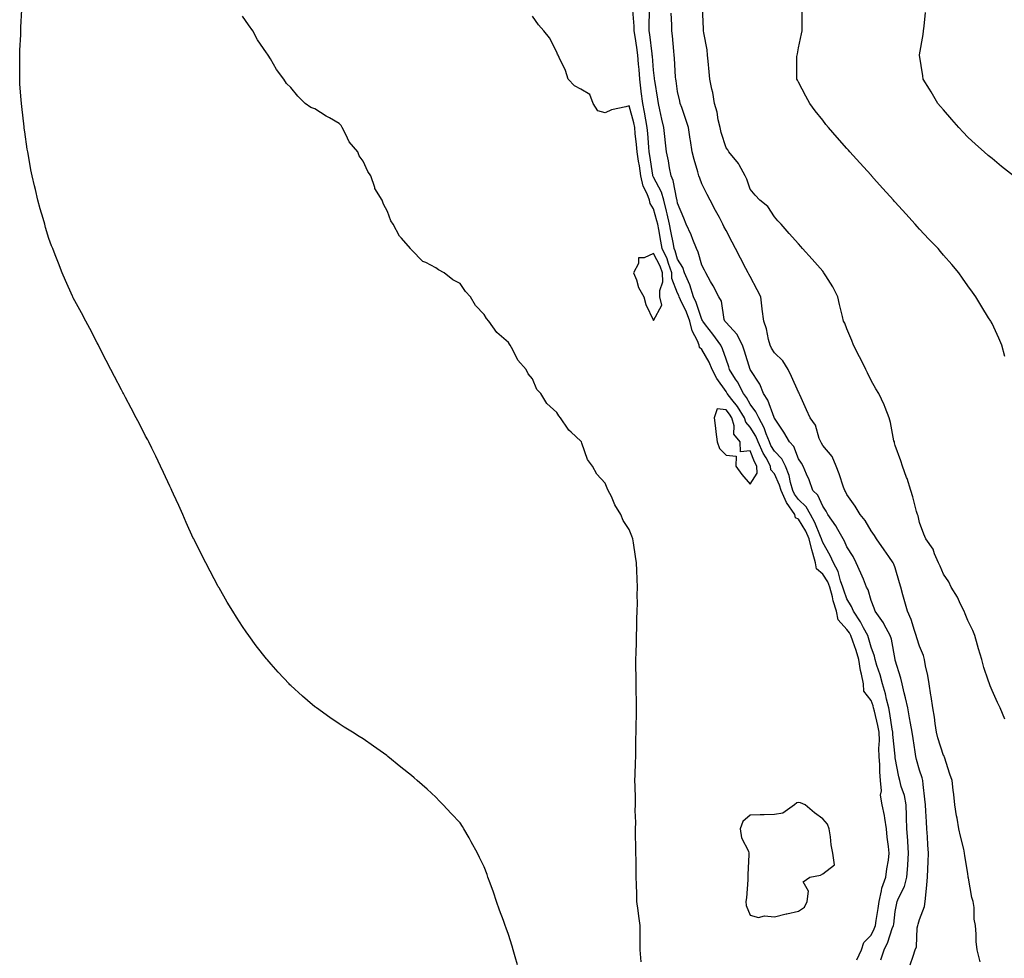
# Model space of a CAD drawing. Units: inches. Extents: x 1034483 to 1037123, y 7369178 to 7371818.
# Drawn here: x 1034496 to 1034903, y 7370708 to 7371097 of the extents above; entities that cross this region are included whole.
import ezdxf

# ---------------------------------------------------------------- set-up
doc = ezdxf.new("R2010")
doc.units = ezdxf.units.IN
doc.header["$MEASUREMENT"] = 0
doc.layers.add('Contour_10347369', color=7, linetype='Continuous', true_color=0x72d7a8)

msp = doc.modelspace()

# ---------------------------------------------------------------- linework, layer by layer
at = {"layer": 'Contour_10347369'}
for points in [[(1034701.82, 7370705.7, 3236), (1034700.9, 7370709.07, 3236), (1034700.06, 7370711.92, 3236), (1034699.55, 7370713.43, 3236), (1034698.05, 7370718.23, 3236), (1034697.07, 7370720.94, 3236), (1034696.72, 7370721.92, 3236), (1034695.98, 7370723.98, 3236), (1034694.44, 7370728.31, 3236), (1034693.17, 7370731.92, 3236), (1034691.86, 7370735.73, 3236), (1034690.49, 7370739.48, 3236), (1034689.61, 7370741.92, 3236), (1034689.22, 7370743.09, 3236), (1034688.05, 7370746.18, 3236), (1034686.17, 7370750.04, 3236), (1034685.22, 7370751.92, 3236), (1034682.72, 7370756.58, 3236), (1034681.8, 7370758.17, 3236), (1034679.69, 7370761.92, 3236), (1034679.05, 7370762.91, 3236), (1034678.05, 7370764.37, 3236), (1034674.42, 7370768.28, 3236), (1034671.1, 7370771.92, 3236), (1034669.57, 7370773.45, 3236), (1034668.05, 7370775.03, 3236), (1034664.42, 7370778.29, 3236), (1034660.37, 7370781.92, 3236), (1034659.14, 7370783, 3236), (1034658.05, 7370783.98, 3236), (1034653.62, 7370787.48, 3236), (1034648.17, 7370791.92, 3236), (1034648.11, 7370791.98, 3236), (1034648.05, 7370792.02, 3236), (1034647.72, 7370792.25, 3236), (1034642.25, 7370796.11, 3236), (1034638.05, 7370799.1, 3236), (1034636.33, 7370800.19, 3236), (1034633.6, 7370801.92, 3236), (1034630.18, 7370804.06, 3236), (1034628.05, 7370805.38, 3236), (1034624.18, 7370808.05, 3236), (1034618.75, 7370811.92, 3236), (1034618.34, 7370812.21, 3236), (1034618.05, 7370812.43, 3236), (1034614.92, 7370815.05, 3236), (1034612.87, 7370816.75, 3236), (1034608.05, 7370821.16, 3236), (1034607.68, 7370821.54, 3236), (1034607.33, 7370821.92, 3236), (1034602.84, 7370826.71, 3236), (1034599.96, 7370830, 3236), (1034598.3, 7370831.92, 3236), (1034598.19, 7370832.05, 3236), (1034598.05, 7370832.21, 3236), (1034593.79, 7370837.67, 3236), (1034590.69, 7370841.92, 3236), (1034589.57, 7370843.45, 3236), (1034588.05, 7370845.68, 3236), (1034585.61, 7370849.48, 3236), (1034584.12, 7370851.92, 3236), (1034581.82, 7370855.68, 3236), (1034578.42, 7370861.55, 3236), (1034578.21, 7370861.92, 3236), (1034578.15, 7370862.02, 3236), (1034578.05, 7370862.19, 3236), (1034574.69, 7370868.56, 3236), (1034572.99, 7370871.92, 3236), (1034571.25, 7370875.13, 3236), (1034568.05, 7370881.58, 3236), (1034567.93, 7370881.81, 3236), (1034567.89, 7370881.92, 3236), (1034567.76, 7370882.2, 3236), (1034564.83, 7370888.69, 3236), (1034563.44, 7370891.92, 3236), (1034561.72, 7370895.59, 3236), (1034559.57, 7370900.4, 3236), (1034558.89, 7370901.92, 3236), (1034558.62, 7370902.49, 3236), (1034558.05, 7370903.71, 3236), (1034555.45, 7370909.32, 3236), (1034554.22, 7370911.92, 3236), (1034552.21, 7370916.08, 3236), (1034550.55, 7370919.42, 3236), (1034549.32, 7370921.92, 3236), (1034548.89, 7370922.76, 3236), (1034548.05, 7370924.39, 3236), (1034545.49, 7370929.36, 3236), (1034544.14, 7370931.92, 3236), (1034542.03, 7370935.9, 3236), (1034539.69, 7370940.27, 3236), (1034538.83, 7370941.92, 3236), (1034538.56, 7370942.44, 3236), (1034538.05, 7370943.44, 3236), (1034535.16, 7370949.03, 3236), (1034533.6, 7370951.92, 3236), (1034531.78, 7370955.66, 3236), (1034529.01, 7370960.96, 3236), (1034528.52, 7370961.92, 3236), (1034528.36, 7370962.24, 3236), (1034528.05, 7370962.86, 3236), (1034525, 7370968.87, 3236), (1034523.28, 7370971.92, 3236), (1034521.49, 7370975.36, 3236), (1034518.05, 7370981.59, 3236), (1034517.95, 7370981.82, 3236), (1034517.89, 7370981.92, 3236), (1034517.78, 7370982.19, 3236), (1034514.87, 7370988.73, 3236), (1034513.48, 7370991.92, 3236), (1034511.94, 7370995.8, 3236), (1034510.59, 7370999.37, 3236), (1034509.63, 7371001.92, 3236), (1034509.18, 7371003.05, 3236), (1034508.05, 7371006.02, 3236), (1034506.68, 7371010.56, 3236), (1034506.31, 7371011.92, 3236), (1034505.65, 7371014.33, 3236), (1034504.44, 7371018.31, 3236), (1034503.52, 7371021.92, 3236), (1034502.44, 7371026.31, 3236), (1034502.09, 7371027.87, 3236), (1034501.16, 7371031.92, 3236), (1034500.59, 7371034.47, 3236), (1034499.59, 7371040.37, 3236), (1034499.28, 7371041.92, 3236), (1034499.09, 7371042.96, 3236), (1034498.05, 7371050.21, 3236), (1034497.84, 7371051.7, 3236), (1034497.82, 7371051.92, 3236), (1034497.78, 7371052.19, 3236), (1034496.78, 7371060.65, 3236), (1034496.66, 7371061.92, 3236), (1034496.59, 7371063.39, 3236), (1034496.08, 7371069.94, 3236), (1034495.96, 7371071.92, 3236), (1034495.96, 7371074, 3236), (1034496.02, 7371079.89, 3236), (1034496.02, 7371081.92, 3236), (1034496.08, 7371083.89, 3236), (1034496.37, 7371090.24, 3236), (1034496.43, 7371091.92, 3236), (1034496.49, 7371093.49, 3236), (1034496.8, 7371100.67, 3236)], [(1034752.99, 7370706.97, 3235), (1034752.58, 7370711.92, 3235), (1034752.56, 7370716.43, 3235), (1034752.54, 7370717.43, 3235), (1034752.52, 7370721.92, 3235), (1034751.94, 7370725.81, 3235), (1034751.72, 7370728.24, 3235), (1034751.23, 7370731.92, 3235), (1034751.12, 7370734.99, 3235), (1034751.04, 7370738.93, 3235), (1034750.92, 7370741.92, 3235), (1034750.92, 7370744.78, 3235), (1034750.84, 7370749.13, 3235), (1034750.82, 7370751.92, 3235), (1034750.8, 7370754.67, 3235), (1034750.63, 7370759.34, 3235), (1034750.61, 7370761.92, 3235), (1034750.71, 7370764.58, 3235), (1034750.49, 7370769.47, 3235), (1034750.61, 7370771.92, 3235), (1034750.57, 7370774.44, 3235), (1034750.43, 7370779.54, 3235), (1034750.37, 7370781.92, 3235), (1034750.45, 7370784.31, 3235), (1034750.63, 7370789.33, 3235), (1034750.71, 7370791.92, 3235), (1034750.78, 7370794.64, 3235), (1034750.82, 7370799.15, 3235), (1034750.9, 7370801.92, 3235), (1034750.94, 7370804.81, 3235), (1034751.02, 7370808.95, 3235), (1034751.08, 7370811.92, 3235), (1034751.06, 7370814.92, 3235), (1034750.9, 7370819.07, 3235), (1034750.88, 7370821.92, 3235), (1034750.86, 7370824.73, 3235), (1034750.8, 7370829.16, 3235), (1034750.78, 7370831.92, 3235), (1034750.86, 7370834.73, 3235), (1034750.98, 7370839, 3235), (1034751.06, 7370841.92, 3235), (1034751.14, 7370845.01, 3235), (1034751.23, 7370848.73, 3235), (1034751.33, 7370851.92, 3235), (1034751.39, 7370855.25, 3235), (1034751.37, 7370858.6, 3235), (1034751.43, 7370861.92, 3235), (1034751.35, 7370865.21, 3235), (1034751.16, 7370868.81, 3235), (1034751.08, 7370871.92, 3235), (1034750.65, 7370874.53, 3235), (1034749.75, 7370880.23, 3235), (1034749.48, 7370881.92, 3235), (1034749.05, 7370882.91, 3235), (1034748.05, 7370885.73, 3235), (1034745.53, 7370889.4, 3235), (1034744.55, 7370891.92, 3235), (1034742.09, 7370895.97, 3235), (1034740.65, 7370899.32, 3235), (1034739.38, 7370901.92, 3235), (1034738.91, 7370902.77, 3235), (1034738.05, 7370904.95, 3235), (1034734.67, 7370908.54, 3235), (1034732.78, 7370911.92, 3235), (1034730.8, 7370914.66, 3235), (1034728.48, 7370921.49, 3235), (1034728.28, 7370921.92, 3235), (1034728.21, 7370922.07, 3235), (1034728.05, 7370922.28, 3235), (1034723.99, 7370925.98, 3235), (1034722.99, 7370926.86, 3235), (1034722.82, 7370927.15, 3235), (1034719.59, 7370931.92, 3235), (1034718.89, 7370932.75, 3235), (1034718.05, 7370934.13, 3235), (1034713.97, 7370937.84, 3235), (1034711.41, 7370941.92, 3235), (1034709.81, 7370943.68, 3235), (1034708.05, 7370948.01, 3235), (1034706.25, 7370950.12, 3235), (1034705.45, 7370951.92, 3235), (1034701.92, 7370955.78, 3235), (1034699.92, 7370960.05, 3235), (1034698.85, 7370961.92, 3235), (1034698.56, 7370962.42, 3235), (1034698.05, 7370963.09, 3235), (1034693.28, 7370967.15, 3235), (1034689.92, 7370971.92, 3235), (1034689.05, 7370972.91, 3235), (1034688.05, 7370974.64, 3235), (1034684.48, 7370978.35, 3235), (1034682.44, 7370981.92, 3235), (1034680.3, 7370984.16, 3235), (1034678.05, 7370987.44, 3235), (1034675.1, 7370988.97, 3235), (1034671.53, 7370991.92, 3235), (1034669.22, 7370993.1, 3235), (1034668.05, 7370993.97, 3235), (1034663.87, 7370996.09, 3235), (1034662.64, 7370996.51, 3235), (1034658.05, 7371001.37, 3235), (1034657.74, 7371001.6, 3235), (1034657.54, 7371001.92, 3235), (1034653.81, 7371006.15, 3235), (1034653.09, 7371006.96, 3235), (1034650.39, 7371011.92, 3235), (1034649.46, 7371013.32, 3235), (1034648.05, 7371017.28, 3235), (1034646.35, 7371020.22, 3235), (1034645.86, 7371021.92, 3235), (1034642.85, 7371026.73, 3235), (1034642.78, 7371027.18, 3235), (1034641.14, 7371031.92, 3235), (1034639.91, 7371033.78, 3235), (1034638.05, 7371038, 3235), (1034636.35, 7371040.22, 3235), (1034635.75, 7371041.92, 3235), (1034632.19, 7371046.06, 3235), (1034630.9, 7371049.07, 3235), (1034629.38, 7371051.92, 3235), (1034628.93, 7371052.79, 3235), (1034628.05, 7371053.65, 3235), (1034624.07, 7371055.9, 3235), (1034622.74, 7371056.61, 3235), (1034618.05, 7371059.68, 3235), (1034616.37, 7371060.25, 3235), (1034614.03, 7371061.92, 3235), (1034610.98, 7371064.86, 3235), (1034608.05, 7371068.45, 3235), (1034606.31, 7371070.19, 3235), (1034605.18, 7371071.92, 3235), (1034602.11, 7371075.98, 3235), (1034599.63, 7371080.34, 3235), (1034598.67, 7371081.92, 3235), (1034598.42, 7371082.29, 3235), (1034598.05, 7371082.87, 3235), (1034594.3, 7371088.17, 3235), (1034592.39, 7371091.92, 3235), (1034590.55, 7371094.42, 3235), (1034588.05, 7371097.94, 3235)], [(1034842.19, 7370707.79, 3234), (1034844.09, 7370711.92, 3234), (1034845.06, 7370714.9, 3234), (1034848.05, 7370717.97, 3234), (1034849.38, 7370720.58, 3234), (1034849.91, 7370721.92, 3234), (1034850.2, 7370724.08, 3234), (1034850.94, 7370729.03, 3234), (1034851.33, 7370731.92, 3234), (1034852.41, 7370736.27, 3234), (1034852.5, 7370737.46, 3234), (1034854.16, 7370741.92, 3234), (1034854.55, 7370745.42, 3234), (1034855.18, 7370749.04, 3234), (1034855.53, 7370751.92, 3234), (1034855.28, 7370754.69, 3234), (1034854.65, 7370758.53, 3234), (1034854.4, 7370761.92, 3234), (1034853.67, 7370766.3, 3234), (1034853.62, 7370767.49, 3234), (1034852.6, 7370771.92, 3234), (1034851.94, 7370775.81, 3234), (1034852.29, 7370777.69, 3234), (1034851.9, 7370781.92, 3234), (1034851.6, 7370785.48, 3234), (1034851.62, 7370788.35, 3234), (1034851.37, 7370791.92, 3234), (1034851.29, 7370795.17, 3234), (1034851.49, 7370798.48, 3234), (1034851.43, 7370801.92, 3234), (1034850.88, 7370804.75, 3234), (1034849.4, 7370810.58, 3234), (1034849.1, 7370811.92, 3234), (1034848.89, 7370812.76, 3234), (1034848.05, 7370815.08, 3234), (1034845, 7370818.88, 3234), (1034844.89, 7370821.92, 3234), (1034844.1, 7370825.87, 3234), (1034843.6, 7370827.47, 3234), (1034842.95, 7370831.92, 3234), (1034841.82, 7370835.68, 3234), (1034840.43, 7370839.53, 3234), (1034839.65, 7370841.92, 3234), (1034839.09, 7370842.95, 3234), (1034838.05, 7370844.44, 3234), (1034834.46, 7370848.32, 3234), (1034833.73, 7370851.92, 3234), (1034832.39, 7370856.26, 3234), (1034832.03, 7370857.93, 3234), (1034830.98, 7370861.92, 3234), (1034830.18, 7370864.06, 3234), (1034828.05, 7370867.31, 3234), (1034825.53, 7370869.41, 3234), (1034825.12, 7370871.92, 3234), (1034823.97, 7370875.99, 3234), (1034823.48, 7370877.35, 3234), (1034822.46, 7370881.92, 3234), (1034821.1, 7370884.97, 3234), (1034818.05, 7370890.01, 3234), (1034816.72, 7370890.58, 3234), (1034816.47, 7370891.92, 3234), (1034813.03, 7370896.91, 3234), (1034813.03, 7370896.94, 3234), (1034810.86, 7370901.92, 3234), (1034810.22, 7370904.09, 3234), (1034808.05, 7370908.75, 3234), (1034806.59, 7370910.46, 3234), (1034806.51, 7370911.92, 3234), (1034804.61, 7370915.36, 3234), (1034803.44, 7370917.31, 3234), (1034801.39, 7370921.92, 3234), (1034800.43, 7370924.3, 3234), (1034798.05, 7370928.08, 3234), (1034796.21, 7370930.09, 3234), (1034795.69, 7370931.92, 3234), (1034792.78, 7370936.65, 3234), (1034790.47, 7370939.5, 3234), (1034788.58, 7370941.92, 3234), (1034788.4, 7370942.27, 3234), (1034788.05, 7370942.79, 3234), (1034784.32, 7370948.18, 3234), (1034782.27, 7370951.92, 3234), (1034781.06, 7370954.93, 3234), (1034778.05, 7370960.2, 3234), (1034777.11, 7370960.99, 3234), (1034776.94, 7370961.92, 3234), (1034776.23, 7370963.73, 3234), (1034773.99, 7370967.86, 3234), (1034773.07, 7370971.92, 3234), (1034771.68, 7370975.55, 3234), (1034769.24, 7370980.73, 3234), (1034768.73, 7370981.92, 3234), (1034768.56, 7370982.43, 3234), (1034768.05, 7370983.44, 3234), (1034765.67, 7370989.55, 3234), (1034765.63, 7370991.92, 3234), (1034764.26, 7370995.71, 3234), (1034763.73, 7370997.6, 3234), (1034761.7, 7371001.92, 3234), (1034761.12, 7371004.98, 3234), (1034760.24, 7371009.73, 3234), (1034759.83, 7371011.92, 3234), (1034759.51, 7371013.38, 3234), (1034758.05, 7371018.3, 3234), (1034756.66, 7371020.53, 3234), (1034756.41, 7371021.92, 3234), (1034755.47, 7371024.51, 3234), (1034753.83, 7371027.71, 3234), (1034752.87, 7371031.92, 3234), (1034752.21, 7371036.09, 3234), (1034751.9, 7371038.08, 3234), (1034751.27, 7371041.92, 3234), (1034751.02, 7371044.89, 3234), (1034750.55, 7371049.41, 3234), (1034750.34, 7371051.92, 3234), (1034749.96, 7371053.83, 3234), (1034748.05, 7371060.98, 3234), (1034746.66, 7371060.54, 3234), (1034740.75, 7371059.22, 3234), (1034738.05, 7371058.06, 3234), (1034735.02, 7371058.89, 3234), (1034733.13, 7371061.92, 3234), (1034731.8, 7371065.67, 3234), (1034728.05, 7371067.77, 3234), (1034725.34, 7371069.2, 3234), (1034722.82, 7371071.92, 3234), (1034721.64, 7371075.51, 3234), (1034719.05, 7371080.93, 3234), (1034718.64, 7371081.92, 3234), (1034718.42, 7371082.3, 3234), (1034718.05, 7371083.15, 3234), (1034715.1, 7371088.97, 3234), (1034712.76, 7371091.92, 3234), (1034710.49, 7371094.35, 3234), (1034708.05, 7371098.01, 3234)], [(1034852.11, 7370707.85, 3233), (1034853.46, 7370711.92, 3233), (1034854.92, 7370715.05, 3233), (1034856.8, 7370720.68, 3233), (1034857.29, 7370721.92, 3233), (1034857.39, 7370722.58, 3233), (1034858.05, 7370727.73, 3233), (1034858.73, 7370731.25, 3233), (1034858.89, 7370731.92, 3233), (1034859.42, 7370733.29, 3233), (1034861.88, 7370738.08, 3233), (1034862.84, 7370741.92, 3233), (1034863.21, 7370746.77, 3233), (1034863.21, 7370747.08, 3233), (1034863.56, 7370751.92, 3233), (1034863.23, 7370756.74, 3233), (1034863.23, 7370757.09, 3233), (1034862.87, 7370761.92, 3233), (1034862.72, 7370766.59, 3233), (1034862.7, 7370767.27, 3233), (1034862.54, 7370771.92, 3233), (1034861.82, 7370775.69, 3233), (1034860.55, 7370779.43, 3233), (1034859.92, 7370781.92, 3233), (1034859.55, 7370783.43, 3233), (1034858.05, 7370791.26, 3233), (1034857.97, 7370791.83, 3233), (1034857.95, 7370791.92, 3233), (1034857.95, 7370792.02, 3233), (1034857.05, 7370800.92, 3233), (1034857.03, 7370801.92, 3233), (1034856.78, 7370803.18, 3233), (1034855.84, 7370809.71, 3233), (1034855.37, 7370811.92, 3233), (1034854.44, 7370815.54, 3233), (1034853.97, 7370817.83, 3233), (1034852.72, 7370821.92, 3233), (1034851.76, 7370825.63, 3233), (1034850.47, 7370829.49, 3233), (1034849.77, 7370831.92, 3233), (1034849.44, 7370833.3, 3233), (1034848.05, 7370837.09, 3233), (1034847.01, 7370840.88, 3233), (1034846.66, 7370841.92, 3233), (1034844.92, 7370845.04, 3233), (1034843.64, 7370847.52, 3233), (1034840.73, 7370851.92, 3233), (1034839.98, 7370853.86, 3233), (1034838.05, 7370857, 3233), (1034836.72, 7370860.6, 3233), (1034836.37, 7370861.92, 3233), (1034835.39, 7370864.57, 3233), (1034834.5, 7370868.37, 3233), (1034832.48, 7370871.92, 3233), (1034831.08, 7370874.94, 3233), (1034828.05, 7370880.29, 3233), (1034827.62, 7370881.49, 3233), (1034827.52, 7370881.92, 3233), (1034827.09, 7370882.88, 3233), (1034824.81, 7370888.67, 3233), (1034822.99, 7370891.92, 3233), (1034821.21, 7370895.08, 3233), (1034818.05, 7370898.17, 3233), (1034816.43, 7370900.31, 3233), (1034815.73, 7370901.92, 3233), (1034814.75, 7370905.22, 3233), (1034814.16, 7370908.04, 3233), (1034812.68, 7370911.92, 3233), (1034811.1, 7370914.96, 3233), (1034808.05, 7370918.18, 3233), (1034806.64, 7370920.52, 3233), (1034806.04, 7370921.92, 3233), (1034804.65, 7370925.31, 3233), (1034803.89, 7370927.77, 3233), (1034801.57, 7370931.92, 3233), (1034800.45, 7370934.33, 3233), (1034798.05, 7370937.55, 3233), (1034796.47, 7370940.33, 3233), (1034795.22, 7370941.92, 3233), (1034792.85, 7370946.72, 3233), (1034792.03, 7370947.93, 3233), (1034789.53, 7370951.92, 3233), (1034789.16, 7370953.03, 3233), (1034788.05, 7370956.12, 3233), (1034786.62, 7370960.49, 3233), (1034785.9, 7370961.92, 3233), (1034782.56, 7370966.44, 3233), (1034779.59, 7370970.37, 3233), (1034778.44, 7370971.92, 3233), (1034778.34, 7370972.21, 3233), (1034778.05, 7370972.6, 3233), (1034775.69, 7370979.56, 3233), (1034774.65, 7370981.92, 3233), (1034773.05, 7370986.92, 3233), (1034770.94, 7370991.92, 3233), (1034770.14, 7370994.02, 3233), (1034768.05, 7370997.52, 3233), (1034767.07, 7371000.95, 3233), (1034766.62, 7371001.92, 3233), (1034766.27, 7371003.69, 3233), (1034765.18, 7371009.04, 3233), (1034764.63, 7371011.92, 3233), (1034763.67, 7371016.3, 3233), (1034763.5, 7371017.36, 3233), (1034762.37, 7371021.92, 3233), (1034761.33, 7371025.21, 3233), (1034758.05, 7371031.38, 3233), (1034757.87, 7371031.74, 3233), (1034757.84, 7371031.92, 3233), (1034757.78, 7371032.19, 3233), (1034756.53, 7371040.4, 3233), (1034756.29, 7371041.92, 3233), (1034756.12, 7371043.86, 3233), (1034755.67, 7371049.54, 3233), (1034755.45, 7371051.92, 3233), (1034754.83, 7371055.13, 3233), (1034754.4, 7371058.26, 3233), (1034753.6, 7371061.92, 3233), (1034753.01, 7371066.88, 3233), (1034752.99, 7371066.97, 3233), (1034752.41, 7371071.92, 3233), (1034752.07, 7371075.94, 3233), (1034751.88, 7371078.1, 3233), (1034751.55, 7371081.92, 3233), (1034751.12, 7371084.99, 3233), (1034750.43, 7371089.54, 3233), (1034750.1, 7371091.92, 3233), (1034750.04, 7371093.91, 3233), (1034749.55, 7371100.42, 3233)], [(1034864.26, 7370705.71, 3232), (1034865.41, 7370709.28, 3232), (1034866.27, 7370711.92, 3232), (1034866.78, 7370713.2, 3232), (1034867.13, 7370721.01, 3232), (1034867.35, 7370721.92, 3232), (1034867.48, 7370722.49, 3232), (1034868.05, 7370724.44, 3232), (1034870.2, 7370729.77, 3232), (1034870.43, 7370731.92, 3232), (1034870.69, 7370734.55, 3232), (1034871.16, 7370738.81, 3232), (1034871.43, 7370741.92, 3232), (1034871.51, 7370745.38, 3232), (1034871.68, 7370748.28, 3232), (1034871.76, 7370751.92, 3232), (1034871.53, 7370755.4, 3232), (1034871.37, 7370758.61, 3232), (1034871.16, 7370761.92, 3232), (1034870.98, 7370764.85, 3232), (1034870.71, 7370769.26, 3232), (1034870.55, 7370771.92, 3232), (1034870.34, 7370774.21, 3232), (1034869.65, 7370780.33, 3232), (1034869.48, 7370781.92, 3232), (1034869.18, 7370783.05, 3232), (1034868.05, 7370786.17, 3232), (1034866.78, 7370790.66, 3232), (1034866.51, 7370791.92, 3232), (1034866.23, 7370793.74, 3232), (1034865.39, 7370799.26, 3232), (1034865, 7370801.92, 3232), (1034864.32, 7370805.65, 3232), (1034863.97, 7370807.84, 3232), (1034863.19, 7370811.92, 3232), (1034862.31, 7370816.19, 3232), (1034861.72, 7370818.25, 3232), (1034860.86, 7370821.92, 3232), (1034860.34, 7370824.21, 3232), (1034858.05, 7370831.73, 3232), (1034858.01, 7370831.89, 3232), (1034858.01, 7370831.92, 3232), (1034857.99, 7370831.98, 3232), (1034856.45, 7370840.32, 3232), (1034855.98, 7370841.92, 3232), (1034853.48, 7370846.48, 3232), (1034853.21, 7370847.07, 3232), (1034849.67, 7370851.92, 3232), (1034849.28, 7370853.15, 3232), (1034848.05, 7370856.33, 3232), (1034846.86, 7370860.73, 3232), (1034846.21, 7370861.92, 3232), (1034844.85, 7370865.13, 3232), (1034843.77, 7370867.64, 3232), (1034841.94, 7370871.92, 3232), (1034840.63, 7370874.5, 3232), (1034838.05, 7370878.59, 3232), (1034837.03, 7370880.91, 3232), (1034836.51, 7370881.92, 3232), (1034834.28, 7370885.69, 3232), (1034833.4, 7370887.27, 3232), (1034830.16, 7370891.92, 3232), (1034829.46, 7370893.32, 3232), (1034828.05, 7370895.38, 3232), (1034826.06, 7370899.93, 3232), (1034824.01, 7370901.92, 3232), (1034822.41, 7370906.28, 3232), (1034821.33, 7370908.63, 3232), (1034819.96, 7370911.92, 3232), (1034819.26, 7370913.13, 3232), (1034818.05, 7370915.01, 3232), (1034816.12, 7370919.99, 3232), (1034814.34, 7370921.92, 3232), (1034812.03, 7370925.91, 3232), (1034808.05, 7370931.72, 3232), (1034808.01, 7370931.87, 3232), (1034807.97, 7370931.92, 3232), (1034807.91, 7370932.06, 3232), (1034805.37, 7370939.25, 3232), (1034803.54, 7370941.92, 3232), (1034802, 7370945.86, 3232), (1034798.05, 7370951.89, 3232), (1034798.03, 7370951.91, 3232), (1034798.03, 7370951.94, 3232), (1034795.67, 7370959.53, 3232), (1034794.85, 7370961.92, 3232), (1034792.58, 7370966.46, 3232), (1034788.05, 7370971.29, 3232), (1034787.78, 7370971.65, 3232), (1034787.58, 7370971.92, 3232), (1034787.35, 7370972.63, 3232), (1034786.21, 7370980.09, 3232), (1034785.1, 7370981.92, 3232), (1034782.68, 7370986.55, 3232), (1034781.7, 7370988.28, 3232), (1034779.65, 7370991.92, 3232), (1034779.1, 7370992.97, 3232), (1034778.05, 7370994.97, 3232), (1034776.57, 7371000.43, 3232), (1034775.78, 7371001.92, 3232), (1034774.3, 7371005.66, 3232), (1034773.66, 7371007.53, 3232), (1034771.64, 7371011.92, 3232), (1034770.63, 7371014.51, 3232), (1034768.05, 7371020.68, 3232), (1034767.87, 7371021.74, 3232), (1034767.84, 7371021.92, 3232), (1034767.74, 7371022.24, 3232), (1034766.19, 7371030.07, 3232), (1034765.39, 7371031.92, 3232), (1034764.75, 7371035.22, 3232), (1034764.28, 7371038.15, 3232), (1034763.48, 7371041.92, 3232), (1034762.95, 7371046.83, 3232), (1034762.93, 7371047.04, 3232), (1034762.39, 7371051.92, 3232), (1034761.57, 7371055.44, 3232), (1034760.69, 7371059.29, 3232), (1034760.08, 7371061.92, 3232), (1034759.81, 7371063.67, 3232), (1034758.56, 7371071.42, 3232), (1034758.48, 7371071.92, 3232), (1034758.44, 7371072.31, 3232), (1034758.05, 7371075.72, 3232), (1034757.62, 7371081.49, 3232), (1034757.58, 7371081.92, 3232), (1034757.5, 7371082.47, 3232), (1034756.51, 7371090.37, 3232), (1034756.29, 7371091.92, 3232), (1034756.23, 7371093.73, 3232), (1034756.37, 7371100.23, 3232)], [(1034893.11, 7370706.98, 3231), (1034891.9, 7370711.92, 3231), (1034891.45, 7370715.32, 3231), (1034891.55, 7370718.43, 3231), (1034891.19, 7370721.92, 3231), (1034890.71, 7370724.58, 3231), (1034890.61, 7370729.36, 3231), (1034890.26, 7370731.92, 3231), (1034889.67, 7370733.53, 3231), (1034888.36, 7370741.61, 3231), (1034888.26, 7370741.92, 3231), (1034888.25, 7370742.12, 3231), (1034888.05, 7370743.46, 3231), (1034886.84, 7370750.72, 3231), (1034886.72, 7370751.92, 3231), (1034886.35, 7370753.61, 3231), (1034884.98, 7370758.86, 3231), (1034884.38, 7370761.92, 3231), (1034883.64, 7370766.34, 3231), (1034883.42, 7370767.29, 3231), (1034882.74, 7370771.92, 3231), (1034882.23, 7370776.1, 3231), (1034881.98, 7370777.99, 3231), (1034881.51, 7370781.92, 3231), (1034880.67, 7370784.54, 3231), (1034878.34, 7370791.63, 3231), (1034878.25, 7370791.92, 3231), (1034878.21, 7370792.07, 3231), (1034878.05, 7370792.32, 3231), (1034875.67, 7370799.55, 3231), (1034875.08, 7370801.92, 3231), (1034874.53, 7370805.44, 3231), (1034874.22, 7370808.1, 3231), (1034873.58, 7370811.92, 3231), (1034872.85, 7370816.72, 3231), (1034872.76, 7370817.21, 3231), (1034872, 7370821.92, 3231), (1034871.47, 7370825.35, 3231), (1034870.61, 7370829.35, 3231), (1034870.18, 7370831.92, 3231), (1034869.75, 7370833.63, 3231), (1034868.05, 7370837.46, 3231), (1034867.01, 7370840.88, 3231), (1034866.74, 7370841.92, 3231), (1034865.98, 7370843.99, 3231), (1034864.65, 7370848.51, 3231), (1034863.09, 7370851.92, 3231), (1034862, 7370855.87, 3231), (1034861.19, 7370858.77, 3231), (1034860.34, 7370861.92, 3231), (1034859.83, 7370863.7, 3231), (1034858.05, 7370869.87, 3231), (1034857.52, 7370871.39, 3231), (1034857.23, 7370871.92, 3231), (1034855.39, 7370874.57, 3231), (1034853.48, 7370877.35, 3231), (1034850.32, 7370881.92, 3231), (1034849.42, 7370883.29, 3231), (1034848.05, 7370885.23, 3231), (1034845.61, 7370889.48, 3231), (1034843.58, 7370891.92, 3231), (1034841.53, 7370895.4, 3231), (1034838.05, 7370900.23, 3231), (1034837.52, 7370901.4, 3231), (1034837.19, 7370901.92, 3231), (1034836.7, 7370903.27, 3231), (1034834.81, 7370908.68, 3231), (1034833.58, 7370911.92, 3231), (1034831.98, 7370915.85, 3231), (1034828.05, 7370920.53, 3231), (1034827.54, 7370921.42, 3231), (1034827.23, 7370921.92, 3231), (1034826.6, 7370923.36, 3231), (1034825.02, 7370928.89, 3231), (1034822.85, 7370931.92, 3231), (1034821.33, 7370935.21, 3231), (1034818.58, 7370941.39, 3231), (1034818.34, 7370941.92, 3231), (1034818.26, 7370942.13, 3231), (1034818.05, 7370942.48, 3231), (1034815.1, 7370948.97, 3231), (1034813.69, 7370951.92, 3231), (1034811.55, 7370955.42, 3231), (1034808.05, 7370958.72, 3231), (1034806.9, 7370960.77, 3231), (1034806.33, 7370961.92, 3231), (1034805.65, 7370964.32, 3231), (1034804.81, 7370968.68, 3231), (1034803.64, 7370971.92, 3231), (1034803.07, 7370976.89, 3231), (1034803.07, 7370976.94, 3231), (1034802.46, 7370981.92, 3231), (1034800.94, 7370984.82, 3231), (1034798.05, 7370990.32, 3231), (1034797.5, 7370991.37, 3231), (1034797.21, 7370991.92, 3231), (1034796.29, 7370993.69, 3231), (1034794.07, 7370997.93, 3231), (1034791.98, 7371001.92, 3231), (1034790.63, 7371004.49, 3231), (1034788.05, 7371009.41, 3231), (1034787.19, 7371011.06, 3231), (1034786.74, 7371011.92, 3231), (1034785.3, 7371014.68, 3231), (1034783.75, 7371017.62, 3231), (1034781.49, 7371021.92, 3231), (1034780.32, 7371024.19, 3231), (1034778.05, 7371028.71, 3231), (1034777.17, 7371031.03, 3231), (1034776.82, 7371031.92, 3231), (1034776.35, 7371033.62, 3231), (1034774.92, 7371038.79, 3231), (1034774.09, 7371041.92, 3231), (1034773.34, 7371046.62, 3231), (1034773.26, 7371047.13, 3231), (1034772.54, 7371051.92, 3231), (1034771.43, 7371055.29, 3231), (1034769.73, 7371060.25, 3231), (1034769.16, 7371061.92, 3231), (1034768.97, 7371062.83, 3231), (1034768.05, 7371066.82, 3231), (1034767.37, 7371071.24, 3231), (1034767.27, 7371071.92, 3231), (1034767.19, 7371072.78, 3231), (1034766.76, 7371080.63, 3231), (1034766.64, 7371081.92, 3231), (1034766.43, 7371083.54, 3231), (1034765.96, 7371089.82, 3231), (1034765.63, 7371091.92, 3231), (1034765.61, 7371094.35, 3231), (1034765.37, 7371099.25, 3231)], [(1034903.4, 7370807.27, 3230), (1034901.37, 7370811.92, 3230), (1034900.32, 7370814.18, 3230), (1034898.05, 7370819.12, 3230), (1034897.27, 7370821.14, 3230), (1034896.98, 7370821.92, 3230), (1034896.51, 7370823.47, 3230), (1034894.73, 7370828.6, 3230), (1034893.81, 7370831.92, 3230), (1034892.46, 7370836.33, 3230), (1034892.05, 7370837.92, 3230), (1034890.92, 7370841.92, 3230), (1034890.06, 7370843.94, 3230), (1034888.05, 7370848.15, 3230), (1034887.01, 7370850.88, 3230), (1034886.57, 7370851.92, 3230), (1034885.06, 7370854.9, 3230), (1034883.83, 7370857.69, 3230), (1034881.21, 7370861.92, 3230), (1034880.14, 7370864.02, 3230), (1034878.05, 7370867.21, 3230), (1034876.68, 7370870.55, 3230), (1034875.92, 7370871.92, 3230), (1034874.26, 7370875.72, 3230), (1034873.67, 7370877.55, 3230), (1034870.67, 7370881.92, 3230), (1034869.92, 7370883.79, 3230), (1034868.05, 7370888.63, 3230), (1034867.54, 7370891.42, 3230), (1034867.21, 7370891.92, 3230), (1034866.84, 7370893.12, 3230), (1034865.37, 7370899.24, 3230), (1034864.44, 7370901.92, 3230), (1034862.91, 7370906.78, 3230), (1034862.72, 7370907.25, 3230), (1034861.04, 7370911.92, 3230), (1034860.3, 7370914.17, 3230), (1034858.05, 7370920.43, 3230), (1034857.74, 7370921.62, 3230), (1034857.66, 7370921.92, 3230), (1034857.52, 7370922.44, 3230), (1034856.08, 7370929.95, 3230), (1034855.49, 7370931.92, 3230), (1034853.85, 7370936.11, 3230), (1034853.46, 7370937.33, 3230), (1034851.19, 7370941.92, 3230), (1034850.04, 7370943.91, 3230), (1034848.05, 7370947.33, 3230), (1034846.59, 7370950.46, 3230), (1034845.94, 7370951.92, 3230), (1034843.75, 7370956.21, 3230), (1034843.28, 7370957.16, 3230), (1034840.76, 7370961.92, 3230), (1034840.02, 7370963.9, 3230), (1034838.05, 7370968.72, 3230), (1034837.13, 7370971, 3230), (1034836.62, 7370971.92, 3230), (1034836.21, 7370973.75, 3230), (1034834.96, 7370978.83, 3230), (1034834.32, 7370981.92, 3230), (1034832.25, 7370986.12, 3230), (1034829.3, 7370990.67, 3230), (1034828.54, 7370991.92, 3230), (1034828.32, 7370992.19, 3230), (1034828.05, 7370992.51, 3230), (1034823.64, 7370997.5, 3230), (1034819.71, 7371001.92, 3230), (1034818.93, 7371002.8, 3230), (1034818.05, 7371003.79, 3230), (1034814.22, 7371008.1, 3230), (1034810.84, 7371011.92, 3230), (1034809.53, 7371013.4, 3230), (1034808.05, 7371015.07, 3230), (1034805.35, 7371019.23, 3230), (1034802.01, 7371021.92, 3230), (1034800.14, 7371024.02, 3230), (1034798.05, 7371026.4, 3230), (1034796.7, 7371030.57, 3230), (1034795.96, 7371031.92, 3230), (1034793.48, 7371036.49, 3230), (1034793.21, 7371037.08, 3230), (1034789.28, 7371041.92, 3230), (1034788.79, 7371042.66, 3230), (1034788.05, 7371043.5, 3230), (1034786.08, 7371049.95, 3230), (1034785.63, 7371051.92, 3230), (1034784.87, 7371055.1, 3230), (1034784.44, 7371058.3, 3230), (1034783.34, 7371061.92, 3230), (1034782.62, 7371066.48, 3230), (1034782.23, 7371067.75, 3230), (1034781.37, 7371071.92, 3230), (1034781.12, 7371074.98, 3230), (1034780.63, 7371079.34, 3230), (1034780.39, 7371081.92, 3230), (1034780.26, 7371084.13, 3230), (1034778.89, 7371091.09, 3230), (1034778.81, 7371091.92, 3230), (1034778.81, 7371092.69, 3230), (1034778.26, 7371101.7, 3230)], [(1034903.34, 7370957.22, 3229), (1034902.15, 7370961.92, 3229), (1034900.92, 7370964.79, 3229), (1034898.05, 7370970.87, 3229), (1034897.7, 7370971.57, 3229), (1034897.52, 7370971.92, 3229), (1034896.64, 7370973.32, 3229), (1034893.89, 7370977.75, 3229), (1034891.37, 7370981.92, 3229), (1034889.96, 7370983.83, 3229), (1034888.05, 7370986.47, 3229), (1034885.78, 7370989.65, 3229), (1034884.4, 7370991.92, 3229), (1034881.47, 7370995.33, 3229), (1034878.05, 7370999.18, 3229), (1034876.78, 7371000.66, 3229), (1034875.76, 7371001.92, 3229), (1034871.98, 7371005.84, 3229), (1034868.05, 7371009.95, 3229), (1034867.11, 7371010.98, 3229), (1034866.27, 7371011.92, 3229), (1034862.37, 7371016.24, 3229), (1034858.05, 7371021.07, 3229), (1034857.64, 7371021.52, 3229), (1034857.29, 7371021.92, 3229), (1034852.89, 7371026.77, 3229), (1034850.3, 7371029.67, 3229), (1034848.28, 7371031.92, 3229), (1034848.17, 7371032.04, 3229), (1034848.05, 7371032.18, 3229), (1034843.44, 7371037.31, 3229), (1034839.28, 7371041.92, 3229), (1034838.69, 7371042.57, 3229), (1034838.05, 7371043.31, 3229), (1034834.01, 7371047.88, 3229), (1034830.45, 7371051.92, 3229), (1034829.38, 7371053.25, 3229), (1034828.05, 7371054.95, 3229), (1034824.98, 7371058.86, 3229), (1034822.66, 7371061.92, 3229), (1034821.06, 7371064.94, 3229), (1034818.05, 7371070.74, 3229), (1034817.62, 7371071.49, 3229), (1034817.33, 7371071.92, 3229), (1034817.39, 7371072.58, 3229), (1034817.39, 7371081.26, 3229), (1034817.42, 7371081.92, 3229), (1034817.56, 7371082.4, 3229), (1034818.05, 7371084.87, 3229), (1034819.24, 7371090.73, 3229), (1034819.48, 7371091.92, 3229), (1034819.5, 7371093.37, 3229), (1034819.51, 7371100.45, 3229)], [(1034907, 7371031.92, 3228), (1034902.01, 7371035.88, 3228), (1034898.05, 7371039.1, 3228), (1034896.53, 7371040.39, 3228), (1034894.77, 7371041.92, 3228), (1034891.19, 7371045.07, 3228), (1034888.05, 7371047.97, 3228), (1034886.12, 7371049.98, 3228), (1034884.28, 7371051.92, 3228), (1034881.45, 7371055.31, 3228), (1034878.05, 7371059.2, 3228), (1034876.8, 7371060.68, 3228), (1034875.69, 7371061.92, 3228), (1034872.85, 7371066.73, 3228), (1034872.23, 7371067.75, 3228), (1034869.65, 7371071.92, 3228), (1034869.4, 7371073.26, 3228), (1034868.13, 7371081.84, 3228), (1034868.11, 7371081.92, 3228), (1034868.13, 7371082, 3228), (1034869.55, 7371090.41, 3228), (1034869.75, 7371091.92, 3228), (1034869.94, 7371093.8, 3228), (1034870.51, 7371099.45, 3228)]]:
    msp.add_polyline3d(points, dxfattribs=at)
for points in [[(1034758.05, 7370972.17, 3235), (1034761.47, 7370978.49, 3235), (1034760.75, 7370981.92, 3235), (1034760.67, 7370984.53, 3235), (1034761.88, 7370988.09, 3235), (1034761.82, 7370991.92, 3235), (1034760.8, 7370994.68, 3235), (1034758.05, 7370999.86, 3235), (1034754.14, 7370998.01, 3235), (1034751.86, 7370998.12, 3235), (1034751.8, 7370995.68, 3235), (1034749.85, 7370991.92, 3235), (1034751, 7370988.97, 3235), (1034751.9, 7370985.76, 3235), (1034754.07, 7370981.92, 3235), (1034754.91, 7370978.78, 3235)], [(1034798.05, 7370904.43, 3235), (1034800.92, 7370909.04, 3235), (1034800.75, 7370911.92, 3235), (1034799.79, 7370913.66, 3235), (1034798.05, 7370918.2, 3235), (1034794.01, 7370917.87, 3235), (1034793.87, 7370921.92, 3235), (1034791.23, 7370925.11, 3235), (1034791.45, 7370928.53, 3235), (1034790.47, 7370931.92, 3235), (1034789.55, 7370933.42, 3235), (1034788.05, 7370935.27, 3235), (1034784.38, 7370935.59, 3235), (1034783.11, 7370931.92, 3235), (1034783.77, 7370927.64, 3235), (1034783.89, 7370926.08, 3235), (1034784.46, 7370921.92, 3235), (1034785.37, 7370919.24, 3235), (1034788.05, 7370916.43, 3235), (1034792.21, 7370916.07, 3235), (1034792.09, 7370911.92, 3235), (1034794.63, 7370908.5, 3235)], [(1034818.05, 7370727.95, 3235), (1034820.45, 7370729.52, 3235), (1034821.66, 7370731.92, 3235), (1034822.23, 7370736.11, 3235), (1034819.92, 7370740.04, 3235), (1034822.68, 7370741.92, 3235), (1034827.11, 7370742.86, 3235), (1034828.05, 7370743.37, 3235), (1034832.87, 7370747.09, 3235), (1034832.27, 7370751.92, 3235), (1034831.51, 7370755.37, 3235), (1034831.25, 7370758.71, 3235), (1034830.71, 7370761.92, 3235), (1034829.98, 7370763.85, 3235), (1034828.05, 7370766.07, 3235), (1034824.71, 7370768.57, 3235), (1034820.73, 7370771.92, 3235), (1034818.89, 7370772.77, 3235), (1034818.05, 7370772.87, 3235), (1034817.31, 7370772.66, 3235), (1034816.41, 7370771.92, 3235), (1034811.57, 7370768.41, 3235), (1034808.05, 7370767.91, 3235), (1034803.89, 7370767.77, 3235), (1034802.23, 7370767.74, 3235), (1034798.05, 7370767.6, 3235), (1034795, 7370764.97, 3235), (1034793.91, 7370761.92, 3235), (1034794.42, 7370758.28, 3235), (1034797.31, 7370752.66, 3235), (1034797.5, 7370751.92, 3235), (1034797.54, 7370751.4, 3235), (1034797.07, 7370742.89, 3235), (1034797.11, 7370741.92, 3235), (1034797.01, 7370740.88, 3235), (1034796.49, 7370733.48, 3235), (1034796.31, 7370731.92, 3235), (1034796.43, 7370730.3, 3235), (1034798.05, 7370726.23, 3235), (1034801.47, 7370725.34, 3235), (1034803.97, 7370726, 3235), (1034808.05, 7370725.56, 3235), (1034812.87, 7370726.74, 3235), (1034813.15, 7370726.82, 3235)]]:
    msp.add_polyline3d(points, close=True, dxfattribs=at)

doc.saveas('drawing.dxf')
